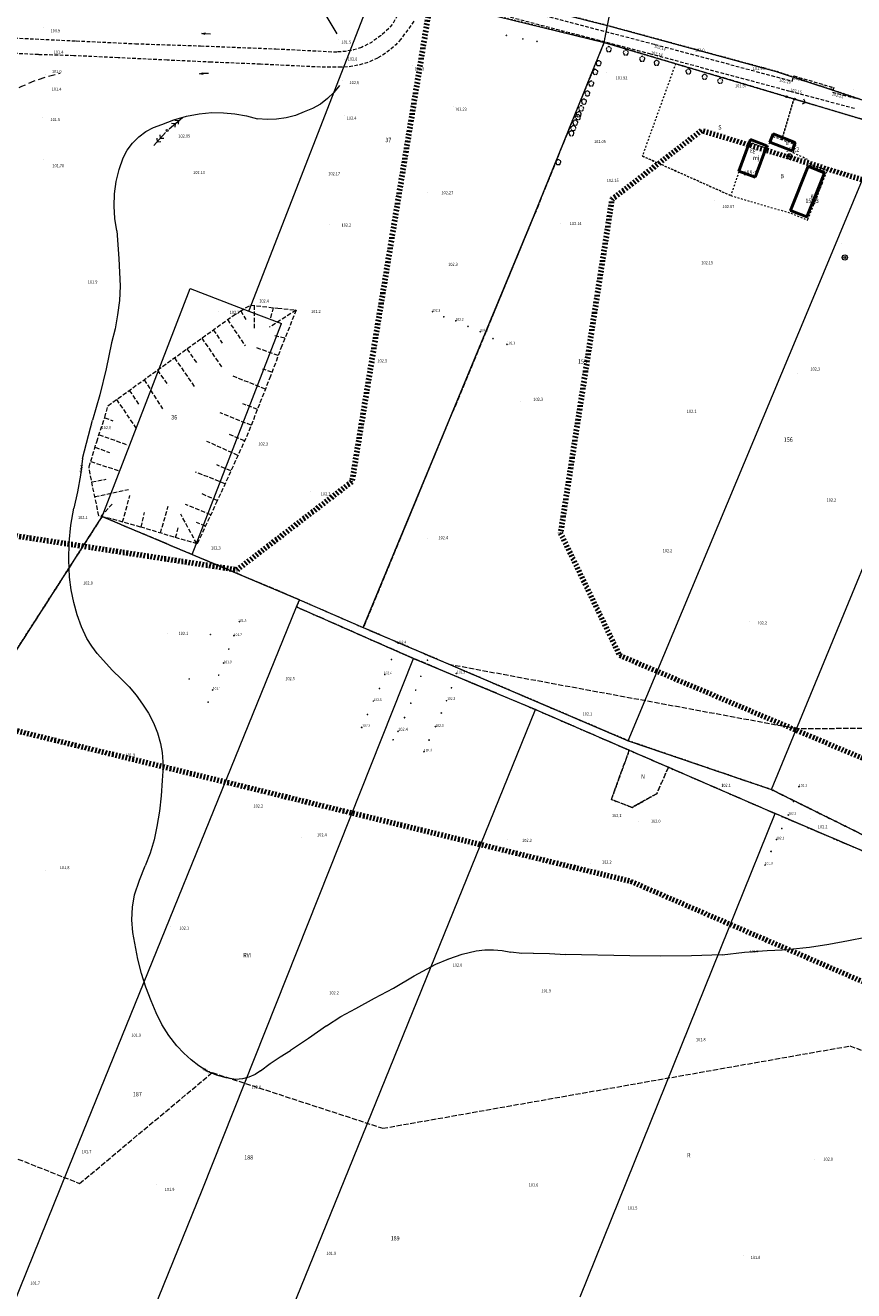
# Model space of a CAD drawing. Units: inches. Extents: x 0 to 7414275, y 0 to 5829644.
# Drawn here: x 7412548 to 7412785, y 5827817 to 5828179 of the extents above; entities that cross this region are included whole.
import ezdxf
from ezdxf.enums import TextEntityAlignment as Align

# ---------------------------------------------------------------- set-up
doc = ezdxf.new("R2010")
doc.units = ezdxf.units.IN
doc.header["$MEASUREMENT"] = 0
for name, pattern in [('1.0_0.5', [1.5, 1, -0.5]), ('1.5_0.5', [2, 1.5, -0.5]), ('2.0_1.0', [3, 2, -1]), ('218-500', [1, 0.5, -0.5]), ('219-500', [0]), ('823-500', [1.75, 1.25, -0.5])]:
    doc.linetypes.add(name, pattern=pattern)
doc.layers.get('0').update_dxf_attribs({"color": 8, "linetype": 'CONTINUOUS', "lineweight": 5})
for name, color, linetype in [('140-Punkty robocze', 8, 'CONTINUOUS'), ('203-Punkt załamania granicy działki nie stabilizowany', 8, 'CONTINUOUS'), ('209-Opis konturu klasyfikacyjnego', 8, 'CONTINUOUS'), ('210-Oznaczenie użytku', 8, 'CONTINUOUS'), ('211-Nr działki', 1, 'CONTINUOUS'), ('217-Granica konturu klasyfikcyjnego', 8, 'CONTINUOUS'), ('218-Granica użytku', 8, 'CONTINUOUS'), ('219-Linia granicy', 5, 'CONTINUOUS'), ('238-Punkt adresowy budynku', 8, 'CONTINUOUS'), ('312-Budynek (powierzchnia)', 8, 'CONTINUOUS'), ('312-Numer ewidencyjny budynku', 8, 'CONTINUOUS'), ('312-Numer ewidencyjny budynku-Atr124', 8, 'CONTINUOUS'), ('403-Punkt określonej wysokości', 8, 'CONTINUOUS'), ('403-Punkt określonej wysokości - rzędna', 8, 'CONTINUOUS'), ('420-Krawędź jezdni', 8, 'CONTINUOUS'), ('510-Podpora jednosłupowa symb.-SEPOW', 8, 'CONTINUOUS'), ('516-Kierunek linii eN-SEPOW', 8, 'CONTINUOUS'), ('518-Kierunek linii eW-SEPOW', 8, 'CONTINUOUS'), ('605-Komora podziemna-SEPOD', 8, 'CONTINUOUS'), ('801-Punkt określonej wysokości', 8, 'CONTINUOUS'), ('801-Punkt określonej wysokości - rzędna', 8, 'CONTINUOUS'), ('811-Warstwica ciągła linia', 8, 'CONTINUOUS'), ('811-Warstwica ciągła opis', 8, 'CONTINUOUS'), ('812-Warstwica pomocnicza linia', 8, 'CONTINUOUS'), ('823-Szczyt skarpy nieumocninej', 8, 'CONTINUOUS'), ('907-Studnia-SW', 8, 'CONTINUOUS'), ('922-Drzewo liściaste', 8, 'CONTINUOUS'), ('993-Kierunek cieku rowu', 8, 'CONTINUOUS'), ('Obszar opracowania', 8, 'CONTINUOUS'), ('Punkt budynku', 8, 'CONTINUOUS'), ('punkt wysokościowy naturalny', 8, 'CONTINUOUS'), ('punkt wysokościowy naturalny-Atr2', 8, 'CONTINUOUS')]:
    doc.layers.add(name, color=color, linetype=linetype)
doc.styles.get("Standard").update_dxf_attribs({"font": 'txt', "width": 0.75})

# ---------------------------------------------------------------- blocks, each defined once
blk = doc.blocks.new('203')
at = {"linetype": 'Continuous', "lineweight": 0}
h = blk.add_hatch(color=0, dxfattribs=at)
edge = h.paths.add_edge_path()
edge.add_arc((0, 0), 0.045, 0, 360)
blk = doc.blocks.new('922')
at = {"linetype": 'Continuous', "lineweight": 0}
h = blk.add_hatch(color=0, dxfattribs=at)
edge = h.paths.add_edge_path()
edge.add_arc((0, 0), 0.045, 0, 360)
at = {"color": 0, "linetype": 'Continuous', "lineweight": 0}
for centre, start, end in [((-0.357, 0.116), 102.147, 221.853), ((0, 0.375), 30.147, 149.853), ((0.357, 0.116), 318.147, 77.853), ((-0.22, -0.303), 174.147, 293.853), ((0.22, -0.303), 246.147, 5.853)]:
    blk.add_arc(centre, 0.375, start, end, dxfattribs=at)
blk = doc.blocks.new('993')
at = {"color": 0, "linetype": 'Continuous', "lineweight": 0}
for p, q in [((0, 0), (1.5, 0)), ((1.5, 0.25), (2.5, 0)), ((2.5, 0), (1.5, -0.25))]:
    blk.add_line(p, q, dxfattribs=at)
blk = doc.blocks.new('516')
at = {"color": 0, "linetype": 'Continuous', "lineweight": 0}
for p, q in [((0.75, 0), (5.75, 0)), ((3.25, 0), (2.543, 0.707)), ((3.25, 0), (2.543, -0.707))]:
    blk.add_line(p, q, dxfattribs=at)
blk = doc.blocks.new('510')
at = {"color": 0, "linetype": 'Continuous', "lineweight": 0}
blk.add_circle((0, 0), 0.25, dxfattribs=at)
blk = doc.blocks.new('518')
at = {"color": 0, "linetype": 'Continuous', "lineweight": 0}
for p, q in [((0.75, 0), (5.75, 0)), ((2.957, 0), (2.25, 0.707)), ((2.957, 0), (2.25, -0.707)), ((4.25, 0), (3.543, 0.707)), ((4.25, 0), (3.543, -0.707))]:
    blk.add_line(p, q, dxfattribs=at)
blk = doc.blocks.new('907')
at = {"color": 0, "linetype": 'Continuous', "lineweight": 13}
for radius in [0.75, 0.25]:
    blk.add_circle((0, 0), radius, dxfattribs=at)
blk = doc.blocks.new('801')
at = {"linetype": 'Continuous', "lineweight": 13}
h = blk.add_hatch(color=0, dxfattribs=at)
edge = h.paths.add_edge_path()
edge.add_arc((0, 0), 0.045, 0, 360)
blk = doc.blocks.new('PUNKTBUD')
at = {"color": 0}
blk.add_circle((0, 0), 0.045, dxfattribs=at)
blk = doc.blocks.new('PIKIETA')
at = {"color": 0}
blk.add_circle((0, 0), 0.045, dxfattribs=at)
blk = doc.blocks.new('PW01')
at = {"linetype": 'Continuous', "lineweight": 13}
h = blk.add_hatch(color=0, dxfattribs=at)
edge = h.paths.add_edge_path()
edge.add_arc((0, 0), 0.045, 0, 360)

msp = doc.modelspace()

# ---------------------------------------------------------------- linework, layer by layer
at = {"layer": '217-Granica konturu klasyfikcyjnego', "linetype": '1.5_0.5', "lineweight": 18, "flags": 128}
for points in [[(7412688.98, 5828185.86), (7412714.84, 5828179.28)], [(7412714.84, 5828179.28), (7412763.18, 5828166.14)], [(7412713.89, 5828174.45), (7412693.89, 5828124.99)], [(7412734.35, 5828168.35), (7412713.89, 5828174.45)], [(7412768.24, 5828158.26), (7412734.35, 5828168.35)], [(7412763.18, 5828166.14), (7412796.15, 5828155.21)], [(7412794.24, 5828150.51), (7412768.24, 5828158.26)], [(7412693.89, 5828124.99), (7412644.9, 5828006.89)], [(7412570.14, 5828038.69), (7412534.8, 5827983.73)], [(7412595.95, 5828027.82), (7412570.14, 5828038.69)], [(7412626.7, 5828014.86), (7412595.95, 5828027.82)], [(7412625.81, 5828012.8), (7412626.7, 5828014.86)], [(7412659.26, 5827998.08), (7412625.81, 5828012.8)], [(7412644.9, 5828006.89), (7412669.87, 5827996.23)], [(7412694.19, 5827983.43), (7412659.26, 5827998.08)], [(7412769.07, 5827977.9), (7412669.87, 5827996.23)], [(7412669.87, 5827996.23), (7412720.79, 5827974.51)], [(7412721.07, 5827971.77), (7412694.19, 5827983.43)], [(7412833.84, 5827978.22), (7412769.07, 5827977.9)], [(7412720.79, 5827974.51), (7412761.85, 5827960.49)], [(7412715.96, 5827957.68), (7412721.07, 5827971.77)], [(7412732.29, 5827966.9), (7412728.93, 5827959.33)], [(7412762.87, 5827953.64), (7412732.29, 5827966.9)], [(7412721.89, 5827955.39), (7412715.96, 5827957.68)], [(7412728.93, 5827959.33), (7412721.89, 5827955.39)], [(7412761.85, 5827960.49), (7412815.52, 5827933.91)], [(7412832, 5827924.07), (7412762.87, 5827953.64)], [(7412650.51, 5827863.54), (7412784.22, 5827887.11)], [(7412784.22, 5827887.11), (7412846.05, 5827865.04)], [(7412480.94, 5827880.53), (7412563.71, 5827847.73)], [(7412563.71, 5827847.73), (7412601.69, 5827879.5)], [(7412601.69, 5827879.5), (7412650.51, 5827863.54)]]:
    msp.add_lwpolyline(points, dxfattribs=at)
at = {"layer": '218-Granica użytku', "linetype": '218-500', "lineweight": 18, "flags": 128}
for points in [[(7412713.89, 5828174.45), (7412648.34, 5828190.53)], [(7412713.89, 5828174.45), (7412648.34, 5828190.53)], [(7412714.84, 5828179.28), (7412678.93, 5828188.42)], [(7412678.93, 5828188.42), (7412714.84, 5828179.28)], [(7412678.93, 5828188.42), (7412714.84, 5828179.28)], [(7412713.89, 5828174.45), (7412714.84, 5828179.28)], [(7412713.89, 5828174.45), (7412714.84, 5828179.28)], [(7412713.89, 5828174.45), (7412714.84, 5828179.28)], [(7412713.89, 5828174.45), (7412714.84, 5828179.28)], [(7412714.84, 5828179.28), (7412763.18, 5828166.14)], [(7412763.18, 5828166.14), (7412714.84, 5828179.28)], [(7412763.18, 5828166.14), (7412714.84, 5828179.28)], [(7412693.89, 5828124.99), (7412713.89, 5828174.45)], [(7412693.89, 5828124.99), (7412713.89, 5828174.45)], [(7412693.89, 5828124.99), (7412713.89, 5828174.45)], [(7412734.35, 5828168.35), (7412713.89, 5828174.45)], [(7412713.89, 5828174.45), (7412734.35, 5828168.35)], [(7412713.89, 5828174.45), (7412734.35, 5828168.35)], [(7412734.35, 5828168.35), (7412724.81, 5828141.91)], [(7412734.35, 5828168.35), (7412724.81, 5828141.91)], [(7412734.35, 5828168.35), (7412724.81, 5828141.91)], [(7412768.24, 5828158.26), (7412734.35, 5828168.35)], [(7412734.35, 5828168.35), (7412768.24, 5828158.26)], [(7412734.35, 5828168.35), (7412768.24, 5828158.26)], [(7412763.18, 5828166.14), (7412796.15, 5828155.21)], [(7412796.15, 5828155.21), (7412763.18, 5828166.14)], [(7412796.15, 5828155.21), (7412763.18, 5828166.14)], [(7412764.75, 5828146.56), (7412768.24, 5828158.26)], [(7412768.24, 5828158.26), (7412764.75, 5828146.56)], [(7412768.24, 5828158.26), (7412764.75, 5828146.56)], [(7412794.24, 5828150.51), (7412768.24, 5828158.26)], [(7412768.24, 5828158.26), (7412794.24, 5828150.51)], [(7412768.24, 5828158.26), (7412794.24, 5828150.51)], [(7412761.98, 5828147.59), (7412760.56, 5828143.98)], [(7412761.98, 5828147.59), (7412760.56, 5828143.98)], [(7412761.98, 5828147.59), (7412760.56, 5828143.98)], [(7412762.26, 5828147.49), (7412761.98, 5828147.59)], [(7412762.26, 5828147.49), (7412761.98, 5828147.59)], [(7412762.26, 5828147.49), (7412761.98, 5828147.59)], [(7412764.75, 5828146.56), (7412762.26, 5828147.49)], [(7412764.75, 5828146.56), (7412762.26, 5828147.49)], [(7412764.75, 5828146.56), (7412762.26, 5828147.49)], [(7412768.81, 5828145.06), (7412764.75, 5828146.56)], [(7412768.81, 5828145.06), (7412764.75, 5828146.56)], [(7412768.81, 5828145.06), (7412764.75, 5828146.56)], [(7412755.59, 5828145.82), (7412752.13, 5828136.47)], [(7412755.59, 5828145.82), (7412752.13, 5828136.47)], [(7412755.59, 5828145.82), (7412752.13, 5828136.47)], [(7412755.73, 5828145.77), (7412755.59, 5828145.82)], [(7412755.73, 5828145.77), (7412755.59, 5828145.82)], [(7412755.73, 5828145.77), (7412755.59, 5828145.82)], [(7412760.56, 5828143.98), (7412755.73, 5828145.77)], [(7412760.56, 5828143.98), (7412755.73, 5828145.77)], [(7412760.56, 5828143.98), (7412755.73, 5828145.77)], [(7412767.98, 5828142.84), (7412768.81, 5828145.06)], [(7412767.98, 5828142.84), (7412768.81, 5828145.06)], [(7412767.98, 5828142.84), (7412768.81, 5828145.06)], [(7412772.13, 5828140.92), (7412767.98, 5828142.84)], [(7412772.13, 5828140.92), (7412767.98, 5828142.84)], [(7412772.13, 5828140.92), (7412767.98, 5828142.84)], [(7412724.81, 5828141.91), (7412750.14, 5828130.57)], [(7412750.14, 5828130.57), (7412724.81, 5828141.91)], [(7412750.14, 5828130.57), (7412724.81, 5828141.91)], [(7412773.01, 5828139.44), (7412772.13, 5828140.92)], [(7412773.01, 5828139.44), (7412772.13, 5828140.92)], [(7412773.01, 5828139.44), (7412772.13, 5828140.92)], [(7412777.78, 5828137.84), (7412773.01, 5828139.44)], [(7412777.78, 5828137.84), (7412773.01, 5828139.44)], [(7412777.78, 5828137.84), (7412773.01, 5828139.44)], [(7412752.13, 5828136.47), (7412750.14, 5828130.57)], [(7412752.13, 5828136.47), (7412750.14, 5828130.57)], [(7412752.13, 5828136.47), (7412750.14, 5828130.57)], [(7412776.32, 5828134.14), (7412777.06, 5828136.03)], [(7412776.32, 5828134.14), (7412777.06, 5828136.03)], [(7412776.32, 5828134.14), (7412777.06, 5828136.03)], [(7412777.06, 5828136.03), (7412777.78, 5828137.84)], [(7412777.06, 5828136.03), (7412777.78, 5828137.84)], [(7412777.06, 5828136.03), (7412777.78, 5828137.84)], [(7412773.84, 5828127.87), (7412776.32, 5828134.14)], [(7412776.32, 5828134.14), (7412773.84, 5828127.87)], [(7412776.32, 5828134.14), (7412773.84, 5828127.87)], [(7412750.14, 5828130.57), (7412767.33, 5828125.55)], [(7412750.14, 5828130.57), (7412767.33, 5828125.55)], [(7412750.14, 5828130.57), (7412767.33, 5828125.55)], [(7412772.23, 5828123.8), (7412773.84, 5828127.87)], [(7412772.23, 5828123.8), (7412773.84, 5828127.87)], [(7412772.23, 5828123.8), (7412773.84, 5828127.87)], [(7412644.9, 5828006.89), (7412693.89, 5828124.99)], [(7412644.9, 5828006.89), (7412693.89, 5828124.99)], [(7412644.9, 5828006.89), (7412693.89, 5828124.99)], [(7412767.33, 5828125.55), (7412772.12, 5828123.54)], [(7412767.33, 5828125.55), (7412772.12, 5828123.54)], [(7412767.33, 5828125.55), (7412772.12, 5828123.54)], [(7412772.12, 5828123.54), (7412772.23, 5828123.8)], [(7412772.12, 5828123.54), (7412772.23, 5828123.8)], [(7412772.12, 5828123.54), (7412772.23, 5828123.8)], [(7412534.8, 5827983.73), (7412570.14, 5828038.69)], [(7412534.8, 5827983.73), (7412570.14, 5828038.69)], [(7412534.8, 5827983.73), (7412570.14, 5828038.69)], [(7412570.14, 5828038.69), (7412595.95, 5828027.82)], [(7412570.14, 5828038.69), (7412595.95, 5828027.82)], [(7412570.14, 5828038.69), (7412595.95, 5828027.82)], [(7412595.95, 5828027.82), (7412626.7, 5828014.86)], [(7412595.95, 5828027.82), (7412626.7, 5828014.86)], [(7412595.95, 5828027.82), (7412626.7, 5828014.86)], [(7412626.7, 5828014.86), (7412625.81, 5828012.8)], [(7412626.7, 5828014.86), (7412625.81, 5828012.8)], [(7412626.7, 5828014.86), (7412625.81, 5828012.8)], [(7412625.81, 5828012.8), (7412659.26, 5827998.08)], [(7412625.81, 5828012.8), (7412659.26, 5827998.08)], [(7412625.81, 5828012.8), (7412659.26, 5827998.08)], [(7412626.7, 5828014.86), (7412644.9, 5828006.89)], [(7412626.7, 5828014.86), (7412644.9, 5828006.89)], [(7412626.7, 5828014.86), (7412644.9, 5828006.89)], [(7412626.7, 5828014.86), (7412644.9, 5828006.89)], [(7412644.9, 5828006.89), (7412669.87, 5827996.23)], [(7412669.87, 5827996.23), (7412644.9, 5828006.89)], [(7412669.87, 5827996.23), (7412644.9, 5828006.89)], [(7412659.26, 5827998.08), (7412694.19, 5827983.43)], [(7412659.26, 5827998.08), (7412694.19, 5827983.43)], [(7412659.26, 5827998.08), (7412694.19, 5827983.43)], [(7412669.87, 5827996.23), (7412720.79, 5827974.51)], [(7412720.79, 5827974.51), (7412669.87, 5827996.23)], [(7412720.79, 5827974.51), (7412669.87, 5827996.23)], [(7412694.19, 5827983.43), (7412721.07, 5827971.77)], [(7412694.19, 5827983.43), (7412721.07, 5827971.77)], [(7412694.19, 5827983.43), (7412721.07, 5827971.77)], [(7412720.79, 5827974.51), (7412761.85, 5827960.49)], [(7412761.85, 5827960.49), (7412720.79, 5827974.51)], [(7412761.85, 5827960.49), (7412720.79, 5827974.51)], [(7412721.07, 5827971.77), (7412715.96, 5827957.68)], [(7412721.07, 5827971.77), (7412715.96, 5827957.68)], [(7412721.07, 5827971.77), (7412715.96, 5827957.68)], [(7412732.29, 5827966.9), (7412721.07, 5827971.77)], [(7412721.07, 5827971.77), (7412732.29, 5827966.9)], [(7412721.07, 5827971.77), (7412732.29, 5827966.9)], [(7412728.93, 5827959.33), (7412732.29, 5827966.9)], [(7412732.29, 5827966.9), (7412728.93, 5827959.33)], [(7412732.29, 5827966.9), (7412728.93, 5827959.33)], [(7412732.29, 5827966.9), (7412762.87, 5827953.64)], [(7412732.29, 5827966.9), (7412762.87, 5827953.64)], [(7412732.29, 5827966.9), (7412762.87, 5827953.64)], [(7412715.96, 5827957.68), (7412721.89, 5827955.39)], [(7412715.96, 5827957.68), (7412721.89, 5827955.39)], [(7412715.96, 5827957.68), (7412721.89, 5827955.39)], [(7412721.89, 5827955.39), (7412728.93, 5827959.33)], [(7412728.93, 5827959.33), (7412721.89, 5827955.39)], [(7412728.93, 5827959.33), (7412721.89, 5827955.39)], [(7412761.85, 5827960.49), (7412815.52, 5827933.91)], [(7412815.52, 5827933.91), (7412761.85, 5827960.49)], [(7412815.52, 5827933.91), (7412761.85, 5827960.49)], [(7412762.87, 5827953.64), (7412832, 5827924.07)], [(7412762.87, 5827953.64), (7412832, 5827924.07)], [(7412762.87, 5827953.64), (7412832, 5827924.07)]]:
    msp.add_lwpolyline(points, dxfattribs=at)
at = {"layer": '219-Linia granicy', "linetype": '219-500', "lineweight": 18, "flags": 128}
for points in [[(7412714.84, 5828179.28), (7412729.58, 5828252.62)], [(7412612.14, 5828097.52), (7412648.34, 5828190.53)], [(7412648.34, 5828190.53), (7412713.89, 5828174.45)], [(7412678.93, 5828188.42), (7412714.84, 5828179.28)], [(7412713.89, 5828174.45), (7412714.84, 5828179.28)], [(7412714.84, 5828179.28), (7412763.18, 5828166.14)], [(7412693.89, 5828124.99), (7412713.89, 5828174.45)], [(7412713.89, 5828174.45), (7412794.24, 5828150.51)], [(7412763.18, 5828166.14), (7412796.15, 5828155.21)], [(7412772.34, 5828097.81), (7412794.24, 5828150.51)], [(7412644.9, 5828006.89), (7412693.89, 5828124.99)], [(7412570.14, 5828038.69), (7412595.35, 5828103.99)], [(7412595.35, 5828103.99), (7412612.14, 5828097.52)], [(7412612.14, 5828097.52), (7412621.47, 5828093.92)], [(7412720.79, 5827974.51), (7412772.34, 5828097.81)], [(7412595.95, 5828027.82), (7412621.47, 5828093.92)], [(7412761.85, 5827960.49), (7412812.68, 5828083.8)], [(7412534.8, 5827983.73), (7412570.14, 5828038.69)], [(7412570.14, 5828038.69), (7412595.95, 5828027.82)], [(7412595.95, 5828027.82), (7412626.7, 5828014.86)], [(7412562.18, 5827856.17), (7412625.81, 5828012.8)], [(7412625.81, 5828012.8), (7412626.7, 5828014.86)], [(7412625.81, 5828012.8), (7412659.26, 5827998.08)], [(7412626.7, 5828014.86), (7412644.9, 5828006.89)], [(7412644.9, 5828006.89), (7412720.79, 5827974.51)], [(7412598.83, 5827845.83), (7412659.26, 5827998.08)], [(7412659.26, 5827998.08), (7412694.19, 5827983.43)], [(7412634.27, 5827835.83), (7412694.19, 5827983.43)], [(7412694.19, 5827983.43), (7412762.87, 5827953.64)], [(7412720.79, 5827974.51), (7412761.85, 5827960.49)], [(7412761.85, 5827960.49), (7412815.52, 5827933.91)], [(7412707.07, 5827815.3), (7412762.87, 5827953.64)], [(7412832, 5827924.07), (7412762.87, 5827953.64)], [(7412513.46, 5827735.9), (7412562.18, 5827856.17)], [(7412549.16, 5827723.46), (7412598.83, 5827845.83)], [(7412583.02, 5827709.71), (7412634.27, 5827835.83)]]:
    msp.add_lwpolyline(points, dxfattribs=at)
at = {"layer": '312-Budynek (powierzchnia)', "linetype": 'Continuous', "lineweight": 50, "flags": 128}
for points in [[(7412755.78, 5828146.6), (7412752.43, 5828137.61)], [(7412755.78, 5828146.6), (7412752.43, 5828137.61)], [(7412760.45, 5828144.86), (7412755.78, 5828146.6)], [(7412760.45, 5828144.86), (7412755.78, 5828146.6)], [(7412761.37, 5828145.89), (7412762.29, 5828148.25)], [(7412762.29, 5828148.25), (7412761.37, 5828145.89)], [(7412767.69, 5828143.43), (7412761.37, 5828145.89)], [(7412761.37, 5828145.89), (7412767.69, 5828143.43)], [(7412762.29, 5828148.25), (7412768.61, 5828145.79)], [(7412768.61, 5828145.79), (7412762.29, 5828148.25)], [(7412757.11, 5828135.87), (7412760.45, 5828144.86)], [(7412757.11, 5828135.87), (7412760.45, 5828144.86)], [(7412768.61, 5828145.79), (7412767.69, 5828143.43)], [(7412767.69, 5828143.43), (7412768.61, 5828145.79)], [(7412772.31, 5828139), (7412767.25, 5828126.33)], [(7412772.31, 5828139), (7412767.25, 5828126.33)], [(7412777.01, 5828137.13), (7412772.31, 5828139)], [(7412777.01, 5828137.13), (7412772.31, 5828139)], [(7412752.43, 5828137.61), (7412757.11, 5828135.87)], [(7412752.43, 5828137.61), (7412757.11, 5828135.87)], [(7412771.94, 5828124.46), (7412777.01, 5828137.13)], [(7412771.94, 5828124.46), (7412777.01, 5828137.13)], [(7412767.25, 5828126.33), (7412771.94, 5828124.46)], [(7412767.25, 5828126.33), (7412771.94, 5828124.46)]]:
    msp.add_lwpolyline(points, dxfattribs=at)
at = {"layer": '420-Krawędź jezdni', "linetype": '1.0_0.5', "lineweight": 18, "flags": 128}
for points in [[(7412656.19, 5828192.7), (7412728.42, 5828173.88)], [(7412655.45, 5828185.08), (7412655.03, 5828183.25), (7412654.34, 5828181.51), (7412653.41, 5828179.88), (7412652.24, 5828178.41)], [(7412727.24, 5828171.08), (7412677.86, 5828184.02)], [(7412659.39, 5828180.5), (7412657.57, 5828177.9), (7412655.63, 5828175.38)], [(7412542.03, 5828175.84), (7412562.74, 5828174.88)], [(7412562.74, 5828174.88), (7412579.7, 5828174.07)], [(7412652.24, 5828178.41), (7412649.85, 5828176.28), (7412647.23, 5828174.45), (7412644.41, 5828172.94)], [(7412655.63, 5828175.38), (7412654.2, 5828173.77), (7412652.6, 5828172.32), (7412650.86, 5828171.04), (7412649, 5828169.96)], [(7412551.9, 5828170.93), (7412538.89, 5828171.59)], [(7412579.7, 5828174.07), (7412598.33, 5828173.44)], [(7412598.33, 5828173.44), (7412619.92, 5828172.59)], [(7412619.92, 5828172.59), (7412637.39, 5828171.71)], [(7412644.41, 5828172.94), (7412642.12, 5828172.27), (7412639.77, 5828171.86), (7412637.39, 5828171.71)], [(7412728.42, 5828173.88), (7412767.74, 5828163.36)], [(7412562.02, 5828170.62), (7412551.9, 5828170.93)], [(7412574.73, 5828170.05), (7412562.02, 5828170.62)], [(7412588.77, 5828169.36), (7412574.73, 5828170.05)], [(7412601.45, 5828168.77), (7412588.77, 5828169.36)], [(7412615.47, 5828168.2), (7412601.45, 5828168.77)], [(7412626.76, 5828167.64), (7412615.47, 5828168.2)], [(7412638.63, 5828167.34), (7412632.69, 5828167.38), (7412626.76, 5828167.64)], [(7412649, 5828169.96), (7412646.55, 5828168.82), (7412643.98, 5828168), (7412641.33, 5828167.5), (7412638.63, 5828167.34)], [(7412767.06, 5828160.42), (7412727.24, 5828171.08)], [(7412767.74, 5828163.36), (7412768.17, 5828164.84)], [(7412768.17, 5828164.84), (7412779.67, 5828161.51)], [(7412785.59, 5828155.47), (7412767.06, 5828160.42)], [(7412779.67, 5828161.51), (7412779.26, 5828160.17)], [(7412779.26, 5828160.17), (7412786.57, 5828158.3)]]:
    msp.add_lwpolyline(points, dxfattribs=at)
at = {"layer": '605-Komora podziemna-SEPOD', "linetype": '1.0_0.5', "lineweight": 18, "flags": 128}
msp.add_lwpolyline([(7412766.13, 5828158.89), (7412768.39, 5828158.2)], dxfattribs=at)
at = {"layer": '811-Warstwica ciągła linia', "linetype": 'Continuous', "lineweight": 13, "flags": 128}
for points in [[(7412623.57, 5828196.82), (7412627.35, 5828192.09), (7412630.91, 5828187.2), (7412634.24, 5828182.14), (7412637.33, 5828176.94)], [(7412638.1, 5828162.12), (7412636.51, 5828160.12), (7412634.67, 5828158.34), (7412632.63, 5828156.8), (7412630.41, 5828155.54), (7412628.04, 5828154.57)], [(7412587.25, 5828150.95), (7412590.71, 5828152.27), (7412594.27, 5828153.28), (7412597.91, 5828153.97), (7412601.59, 5828154.33)], [(7412601.59, 5828154.33), (7412604.9, 5828154.29), (7412608.19, 5828153.98), (7412611.44, 5828153.39), (7412614.63, 5828152.53)], [(7412628.04, 5828154.57), (7412625.49, 5828153.55), (7412622.83, 5828152.83), (7412620.12, 5828152.42), (7412617.37, 5828152.32), (7412614.63, 5828152.53)], [(7412576.13, 5828141.41), (7412577.34, 5828143.62), (7412578.85, 5828145.63), (7412580.64, 5828147.41), (7412582.66, 5828148.9), (7412584.88, 5828150.09), (7412587.25, 5828150.95)], [(7412574.33, 5828120.49), (7412573.78, 5828123.99), (7412573.57, 5828127.54), (7412573.71, 5828131.08), (7412574.18, 5828134.6), (7412574.99, 5828138.05), (7412576.13, 5828141.41)], [(7412574.33, 5828120.49), (7412574.89, 5828112.58), (7412575.33, 5828104.67)], [(7412575.33, 5828104.67), (7412575.09, 5828100.56), (7412574.59, 5828096.47), (7412573.85, 5828092.42), (7412572.85, 5828088.43)], [(7412572.85, 5828088.43), (7412571.29, 5828080.97), (7412569.47, 5828073.57), (7412567.39, 5828066.24)], [(7412564.56, 5828055.28), (7412567.39, 5828066.24)], [(7412564.56, 5828055.28), (7412563.94, 5828050.53), (7412563.12, 5828045.81), (7412562.09, 5828041.13)], [(7412560.82, 5828021.31), (7412560.59, 5828026.29), (7412560.73, 5828031.27), (7412561.23, 5828036.22), (7412562.09, 5828041.13)], [(7412565.77, 5828003.81), (7412564.27, 5828007.14), (7412563.01, 5828010.58), (7412562.02, 5828014.1), (7412561.29, 5828017.68), (7412560.82, 5828021.31)], [(7412570.51, 5827997.47), (7412568.74, 5827999.44), (7412567.16, 5828001.56), (7412565.77, 5828003.81)], [(7412575.69, 5827992.14), (7412573, 5827994.7), (7412570.51, 5827997.47)], [(7412575.69, 5827992.14), (7412577.87, 5827989.9), (7412579.89, 5827987.51), (7412581.75, 5827985)], [(7412581.75, 5827985), (7412583.45, 5827982.4), (7412584.88, 5827979.63), (7412586.01, 5827976.74), (7412586.83, 5827973.74)], [(7412586.83, 5827973.74), (7412587.32, 5827971.12), (7412587.57, 5827968.47), (7412587.57, 5827965.8), (7412587.32, 5827963.15)], [(7412587.32, 5827963.15), (7412587.06, 5827958.74), (7412586.57, 5827954.35), (7412585.84, 5827949.99)], [(7412585.84, 5827949.99), (7412585.07, 5827946.12), (7412583.95, 5827942.34), (7412582.49, 5827938.68)], [(7412579.46, 5827930.39), (7412580.87, 5827934.57), (7412582.49, 5827938.68)], [(7412578.9, 5827919.59), (7412578.69, 5827923.2), (7412578.88, 5827926.82), (7412579.46, 5827930.39)], [(7412803.14, 5827922.48), (7412798.41, 5827920.81), (7412793.6, 5827919.37), (7412788.73, 5827918.16), (7412783.81, 5827917.18)], [(7412580.38, 5827911.94), (7412578.9, 5827919.59)], [(7412665.65, 5827910.52), (7412669.41, 5827912.08), (7412673.27, 5827913.37), (7412677.22, 5827914.38)], [(7412677.22, 5827914.38), (7412679.7, 5827914.64), (7412682.2, 5827914.66), (7412684.68, 5827914.42), (7412687.13, 5827913.94)], [(7412747.66, 5827913.24), (7412754.1, 5827913.93), (7412760.57, 5827914.42), (7412767.04, 5827914.7)], [(7412783.81, 5827917.18), (7412778.25, 5827916.15), (7412772.66, 5827915.33), (7412767.04, 5827914.7)], [(7412584.23, 5827900.05), (7412582.66, 5827903.92), (7412581.38, 5827907.89), (7412580.38, 5827911.94)], [(7412653.55, 5827903.63), (7412659.53, 5827907.2), (7412665.65, 5827910.52)], [(7412693.58, 5827913.68), (7412690.35, 5827913.62), (7412687.13, 5827913.94)], [(7412693.58, 5827913.68), (7412698.21, 5827913.61), (7412702.84, 5827913.34)], [(7412721.24, 5827912.92), (7412702.84, 5827913.34)], [(7412747.66, 5827913.24), (7412738.86, 5827912.93), (7412730.05, 5827912.82), (7412721.24, 5827912.92)], [(7412642.77, 5827897.85), (7412648.14, 5827900.79), (7412653.55, 5827903.63)], [(7412591.53, 5827887.14), (7412589.26, 5827890.1), (7412587.27, 5827893.25), (7412585.59, 5827896.58), (7412584.23, 5827900.05)], [(7412634.37, 5827892.91), (7412638.47, 5827895.55), (7412642.77, 5827897.85)], [(7412634.37, 5827892.91), (7412629.28, 5827889.27), (7412624.09, 5827885.79)], [(7412597.85, 5827881.39), (7412595.62, 5827883.17), (7412593.51, 5827885.09), (7412591.53, 5827887.14)], [(7412615.51, 5827879.99), (7412618.26, 5827882.09), (7412621.12, 5827884.02), (7412624.09, 5827885.79)], [(7412608.44, 5827877.54), (7412605.62, 5827877.95), (7412602.88, 5827878.74), (7412600.27, 5827879.89), (7412597.85, 5827881.39)], [(7412615.51, 5827879.99), (7412613.92, 5827878.94), (7412612.18, 5827878.16), (7412610.34, 5827877.69), (7412608.44, 5827877.54)]]:
    msp.add_lwpolyline(points, dxfattribs=at)
at = {"layer": '812-Warstwica pomocnicza linia', "linetype": '2.0_1.0', "lineweight": 13, "flags": 128}
msp.add_lwpolyline([(7412543.74, 5828160.11), (7412547.17, 5828161.89), (7412550.73, 5828163.4), (7412554.39, 5828164.65), (7412558.13, 5828165.61)], dxfattribs=at)
at = {"layer": '823-Szczyt skarpy nieumocninej', "linetype": '823-500', "lineweight": 13, "flags": 128}
for points in [[(7412609.72, 5828097.51), (7412612.63, 5828099.24)], [(7412612.63, 5828099.24), (7412620.45, 5828098.33)], [(7412613.68, 5828099.11), (7412613.68, 5828092.3)], [(7412571.82, 5828070.42), (7412607.58, 5828096.17)], [(7412607.58, 5828096.17), (7412609.72, 5828097.51)], [(7412609.85, 5828097.59), (7412611.28, 5828095.14)], [(7412625.69, 5828097.74), (7412618.1, 5828092.94)], [(7412619.1, 5828098.49), (7412618.36, 5828095.61)], [(7412620.45, 5828098.33), (7412625.72, 5828097.81)], [(7412625.72, 5828097.81), (7412621.61, 5828087.56)], [(7412601.97, 5828092.13), (7412604.55, 5828088.31)], [(7412606.04, 5828095.06), (7412611.1, 5828087.58)], [(7412598.7, 5828089.78), (7412604.29, 5828081.58)], [(7412622.48, 5828089.72), (7412619.4, 5828090.47)], [(7412594.41, 5828086.66), (7412597.28, 5828082.54)], [(7412620.57, 5828084.78), (7412614.22, 5828087.07)], [(7412621.61, 5828087.56), (7412618.35, 5828078.9)], [(7412590.87, 5828084.14), (7412596.69, 5828075.66)], [(7412618.77, 5828080.01), (7412616.16, 5828080.9)], [(7412582.17, 5828077.87), (7412587.46, 5828069.5)], [(7412585.96, 5828080.6), (7412589.02, 5828076.32)], [(7412616.89, 5828075.15), (7412607.63, 5828078.89)], [(7412618.35, 5828078.9), (7412615.2, 5828070.84)], [(7412577.92, 5828074.82), (7412580.84, 5828070.47)], [(7412570.91, 5828067.06), (7412571.82, 5828070.42)], [(7412574.27, 5828072.19), (7412579.83, 5828063.99)], [(7412614.62, 5828069.37), (7412610.44, 5828070.97)], [(7412615.2, 5828070.84), (7412611.98, 5828062.67)], [(7412568.59, 5828060.09), (7412570.91, 5828067.06)], [(7412570.88, 5828066.96), (7412573.21, 5828066.12)], [(7412612.83, 5828064.82), (7412603.91, 5828068.36)], [(7412611.98, 5828062.67), (7412606.93, 5828051.53)], [(7412566.41, 5828052.86), (7412568.59, 5828060.09)], [(7412569.27, 5828062.11), (7412577.55, 5828059.15)], [(7412609.04, 5828056.18), (7412600.13, 5828060.21)], [(7412610.95, 5828060.39), (7412606.66, 5828062.18)], [(7412568.13, 5828058.54), (7412572.22, 5828057.03)], [(7412567.07, 5828049.09), (7412566.41, 5828052.86)], [(7412566.88, 5828054.4), (7412575.21, 5828051.74)], [(7412607.01, 5828051.73), (7412602.95, 5828053.48)], [(7412569.22, 5828038.87), (7412567.07, 5828049.09)], [(7412567.17, 5828048.64), (7412571.33, 5828049.36)], [(7412605.34, 5828048.06), (7412596.92, 5828051.43)], [(7412606.93, 5828051.53), (7412603.09, 5828043.14)], [(7412568.06, 5828044.4), (7412577.7, 5828046.43)], [(7412576, 5828037.14), (7412578.1, 5828044.7)], [(7412603.13, 5828043.24), (7412598.82, 5828045.15)], [(7412569.83, 5828038.73), (7412572.98, 5828042.22)], [(7412586.83, 5828033.97), (7412589.08, 5828041.62)], [(7412601.25, 5828039.2), (7412594.06, 5828042.12)], [(7412603.09, 5828043.14), (7412597.38, 5828030.9)], [(7412572.71, 5828038.07), (7412569.22, 5828038.87)], [(7412581.15, 5828035.69), (7412572.71, 5828038.07)], [(7412581.34, 5828035.63), (7412582.31, 5828039.89)], [(7412597.23, 5828030.95), (7412592.65, 5828039.36)], [(7412590.76, 5828032.78), (7412581.15, 5828035.69)], [(7412591.2, 5828032.65), (7412591.94, 5828035.48)], [(7412599.73, 5828035.94), (7412597.13, 5828037)], [(7412597.38, 5828030.9), (7412590.76, 5828032.78)]]:
    msp.add_lwpolyline(points, dxfattribs=at)
at = {"layer": 'Obszar opracowania', "linetype": '218-500', "lineweight": 200, "flags": 128}
for points in [[(7413027.31, 5827316.29), (7413034.34, 5827340.65), (7412937.17, 5827416.39), (7413062.01, 5827731.44), (7413130.72, 5827731.95), (7413319.28, 5827644.74), (7413345.92, 5827698.19), (7413161.86, 5827786.82), (7413154.77, 5827835.56), (7413225.96, 5827947.74), (7413244.08, 5827998.09), (7413370.4, 5828432.41), (7413400.91, 5828423.45), (7413420.64, 5828490.61), (7413389.39, 5828499.79), (7413491.33, 5828861.43), (7413432.58, 5828885.02), (7413379.83, 5828679.78), (7413326.88, 5828647.97), (7412956.87, 5828789.91), (7412889.71, 5828781.52), (7412787.79, 5828709.36), (7412745.16, 5828546.69), (7412732.28, 5828550.21), (7412723.31, 5828501.85), (7412731.87, 5828500.22), (7412712.73, 5828428.63), (7412668.44, 5828212.22), (7412641.7, 5828048.69), (7412608.78, 5828023.42), (7412540.76, 5828033.86), (7412530.27, 5827981.09), (7412721.44, 5827934.26), (7412984.89, 5827820.42), (7412997.4, 5827762.95), (7412898.84, 5827657.05), (7412817.66, 5827642.68), (7412578.7, 5827736.13), (7412419.13, 5827750.14), (7412414.28, 5827698.89), (7412560, 5827679.12), (7412805.72, 5827582.74), (7412781.68, 5827563.32), (7412824.46, 5827513.69), (7412953.92, 5827620.81), (7412883.73, 5827442.73), (7412836.01, 5827458.24), (7412813.37, 5827398.16)], [(7413034.7, 5827865.02), (7412718.33, 5827998.91), (7412701.42, 5828033.93), (7412716.14, 5828129.54), (7412741.79, 5828149.22), (7413136.93, 5828028.2), (7413158.47, 5827971.02), (7413100.71, 5827888.74)]]:
    msp.add_lwpolyline(points, close=True, dxfattribs=at)

# ---------------------------------------------------------------- block references
at = {"layer": '140-Punkty robocze', "linetype": 'Continuous', "lineweight": 13}
for p in [(7412685.88, 5828176.47), (7412690.62, 5828175.42), (7412694.67, 5828174.74), (7412741.79, 5828149.22), (7412716.14, 5828129.54), (7412664.8, 5828097.35), (7412668.01, 5828095.88), (7412671.42, 5828094.74), (7412674.9, 5828093.15), (7412678.42, 5828091.63), (7412682.06, 5828089.62), (7412686.08, 5828088.01), (7412641.7, 5828048.69), (7412701.42, 5828033.93), (7412608.78, 5828023.42), (7412609.43, 5828008.6), (7412601.14, 5828004.9), (7412607.89, 5828004.58), (7412654.9, 5828002.4), (7412606.42, 5828000.76), (7412653.02, 5827997.77), (7412663.3, 5827997.55), (7412718.33, 5827998.91), (7412604.94, 5827996.74), (7412671.58, 5827993.77), (7412595.07, 5827992.19), (7412603.52, 5827993.28), (7412651.11, 5827993.49), (7412661.4, 5827992.95), (7412601.8, 5827989.04), (7412649.55, 5827989.46), (7412659.96, 5827988.98), (7412670.17, 5827989.67), (7412600.53, 5827985.55), (7412647.81, 5827985.83), (7412658.53, 5827985.25), (7412668.75, 5827985.96), (7412646.15, 5827982), (7412656.75, 5827981.12), (7412667.24, 5827982.45), (7412644.49, 5827978.31), (7412654.86, 5827977.18), (7412665.54, 5827978.52), (7412653.48, 5827974.77), (7412663.77, 5827974.69), (7412662.3, 5827971.34), (7412769.65, 5827961.35), (7412768.12, 5827957.07), (7412766.61, 5827953.25), (7412764.76, 5827949.4), (7412763.21, 5827946.23), (7412761.68, 5827942.81), (7412759.96, 5827938.88), (7412721.44, 5827934.26)]:
    msp.add_blockref('PIKIETA', p, dxfattribs=at)
at = {"layer": '203-Punkt załamania granicy działki nie stabilizowany', "linetype": 'Continuous', "lineweight": 18}
for p in [(7412714.84, 5828179.28), (7412713.89, 5828174.45), (7412763.18, 5828166.14), (7412693.89, 5828124.99), (7412595.35, 5828103.99), (7412612.14, 5828097.52), (7412772.34, 5828097.81), (7412621.47, 5828093.92), (7412570.14, 5828038.69), (7412595.95, 5828027.82), (7412625.81, 5828012.8), (7412626.7, 5828014.86), (7412644.9, 5828006.89), (7412659.26, 5827998.08), (7412694.19, 5827983.43), (7412720.79, 5827974.51), (7412761.85, 5827960.49), (7412762.87, 5827953.64), (7412562.18, 5827856.17), (7412598.83, 5827845.83), (7412634.27, 5827835.83)]:
    msp.add_blockref('203', p, dxfattribs=at)
at = {"layer": '403-Punkt określonej wysokości', "linetype": 'Continuous', "lineweight": 18}
for p in [(7412553.6, 5828173.29), (7412639.56, 5828169.66)]:
    msp.add_blockref('801', p, dxfattribs=at)
at = {"layer": '510-Podpora jednosłupowa symb.-SEPOW', "linetype": 'Continuous', "lineweight": 18}
for p in [(7412766.13, 5828158.89), (7412768.39, 5828158.2), (7412588.78, 5828149.22)]:
    msp.add_blockref('510', p, dxfattribs=at)
at = {"layer": '516-Kierunek linii eN-SEPOW', "linetype": 'Continuous', "lineweight": 18, "rotation": 343.2609999999999}
msp.add_blockref('516', (7412768.39, 5828158.2), dxfattribs=at)
at = {"layer": '518-Kierunek linii eW-SEPOW', "linetype": 'Continuous', "lineweight": 18}
for rotation in [40.739, 228.907]:
    msp.add_blockref('518', (7412588.78, 5828149.22), dxfattribs=dict(at, rotation=rotation))
at = {"layer": '801-Punkt określonej wysokości', "linetype": 'Continuous', "lineweight": 18}
for p, rotation in [((7412553.38, 5828178.83), 270), ((7412637.83, 5828175.4), 270), ((7412739.87, 5828172.68), 270), ((7412554.16, 5828167.68), 270), ((7412659.08, 5828167.84), 270), ((7412553.91, 5828165.36), 71.565), ((7412714.64, 5828165.71), 270), ((7412756.45, 5828167.42), 270), ((7412638.99, 5828163.62), 270), ((7412754.89, 5828162.48), 180), ((7412785.27, 5828161.02), 270), ((7412639.53, 5828153.54), 270), ((7412670.79, 5828156.2), 270), ((7412553.15, 5828152.94), 45), ((7412588.39, 5828149.51), 270), ((7412709.25, 5828146.98), 270), ((7412553.4, 5828141.02), 270), ((7412593.65, 5828139.24), 270), ((7412632.9, 5828138.2), 270), ((7412713.2, 5828136.48), 270), ((7412663.31, 5828131.49), 270), ((7412745.52, 5828129.16), 270), ((7412635.27, 5828122.34), 270), ((7412701.4, 5828122.59), 270), ((7412781.97, 5828116.78), 270), ((7412666.05, 5828111.08), 243.435), ((7412740.13, 5828111.56), 270), ((7412563.26, 5828106.04), 270), ((7412612.27, 5828099.42), 270), ((7412603.45, 5828097.48), 270), ((7412625.69, 5828097.74), 270), ((7412645.5, 5828083.9), 270), ((7412769.22, 5828079.57), 270), ((7412689.81, 5828071.73), 180), ((7412733.5, 5828069.16), 270), ((7412567.27, 5828064.74), 270), ((7412610.6, 5828059.27), 270), ((7412774.1, 5828042.57), 270), ((7412568.94, 5828038.67), 270), ((7412597.38, 5828030.9), 270), ((7412663.29, 5828032.49), 270), ((7412726.45, 5828028.81), 270), ((7412559.75, 5828019.95), 270), ((7412755.4, 5828008.56), 270), ((7412588.84, 5828005.29), 270), ((7412617.21, 5827992.46), 270), ((7412703.58, 5827980.87), 270), ((7412650.56, 5827977.85), 270), ((7412573.45, 5827970.98), 270), ((7412744.56, 5827963.17), 270), ((7412610.29, 5827955.34), 270), ((7412717.26, 5827956.75), 270), ((7412723.75, 5827951.35), 270), ((7412772.96, 5827952.12), 180), ((7412627.22, 5827946.7), 270), ((7412686.31, 5827946.29), 270), ((7412553.82, 5827937.42), 270), ((7412709.96, 5827939.28), 270), ((7412589.59, 5827921.41), 270), ((7412669.02, 5827912.07), 270), ((7412693.33, 5827903.58), 90), ((7412632.81, 5827902.74), 270), ((7412611.4, 5827877.96), 270), ((7412561.39, 5827857.7), 270), ((7412774.01, 5827854.59), 270), ((7412585.68, 5827847.52), 270), ((7412689.6, 5827847.43), 270), ((7412718.03, 5827841.15), 270), ((7412632.22, 5827828.63), 270), ((7412753.82, 5827827.05), 180)]:
    msp.add_blockref('801', p, dxfattribs=dict(at, rotation=rotation))
for p in [(7412629.9, 5828045.79), (7412576.87, 5827890.92), (7412737.47, 5827889.79)]:
    msp.add_blockref('801', p, dxfattribs=at)
at = {"layer": '907-Studnia-SW', "linetype": 'Continuous', "lineweight": 18}
for p, rotation in [((7412766.96, 5828141.8), 229.399), ((7412782.78, 5828112.86), 270)]:
    msp.add_blockref('907', p, dxfattribs=dict(at, rotation=rotation))
at = {"layer": '922-Drzewo liściaste', "linetype": 'Continuous', "lineweight": 18}
for p in [(7412715.23, 5828172.48), (7412720.1, 5828171.53), (7412712.3, 5828168.46), (7412724.78, 5828169.72), (7412728.9, 5828168.57), (7412711.35, 5828165.95), (7412738.03, 5828166.1), (7412742.64, 5828164.58), (7412747.11, 5828163.44), (7412709.1, 5828159.82), (7412710.18, 5828162.64), (7412708.11, 5828157.48), (7412706.44, 5828153.03), (7412706.61, 5828153.84), (7412707.31, 5828155.54), (7412705.06, 5828149.89), (7412705.62, 5828151.44), (7412704.53, 5828148.41), (7412700.75, 5828140.12)]:
    msp.add_blockref('922', p, dxfattribs=at)
at = {"layer": '993-Kierunek cieku rowu', "linetype": 'Continuous', "lineweight": 18}
for p, rotation in [((7412601.2, 5828176.82), 176.496), ((7412600.57, 5828165.54), 181.685)]:
    msp.add_blockref('993', p, dxfattribs=dict(at, rotation=rotation))
at = {"layer": 'Punkt budynku', "linetype": 'Continuous', "lineweight": 18}
for p in [(7412755.78, 5828146.6), (7412761.37, 5828145.89), (7412762.29, 5828148.25), (7412760.45, 5828144.86), (7412767.69, 5828143.43), (7412768.61, 5828145.79), (7412772.31, 5828139), (7412752.43, 5828137.61), (7412757.11, 5828135.87), (7412777.01, 5828137.13), (7412767.25, 5828126.33), (7412771.94, 5828124.46)]:
    msp.add_blockref('PUNKTBUD', p, dxfattribs=at)
at = {"layer": 'punkt wysokościowy naturalny', "linetype": 'Continuous', "lineweight": 13}
for p in [(7412664.8, 5828097.35), (7412671.42, 5828094.74), (7412678.42, 5828091.63), (7412686.08, 5828088.01), (7412609.43, 5828008.6), (7412607.89, 5828004.58), (7412607.86, 5828004.48), (7412654.9, 5828002.4), (7412604.94, 5827996.74), (7412671.58, 5827993.77), (7412651.11, 5827993.49), (7412601.8, 5827989.04), (7412647.81, 5827985.83), (7412668.75, 5827985.96), (7412644.49, 5827978.31), (7412665.54, 5827978.52), (7412662.3, 5827971.34), (7412662.3, 5827971.34), (7412769.65, 5827961.35), (7412769.65, 5827961.35), (7412766.61, 5827953.25), (7412763.21, 5827946.23), (7412759.96, 5827938.88)]:
    msp.add_blockref('PW01', p, dxfattribs=at)

# ---------------------------------------------------------------- texts
at = {"layer": '209-Opis konturu klasyfikacyjnego', "linetype": 'Continuous', "lineweight": 18, "oblique": 15, "width": 0.9}
msp.add_text('RVI', height=1.25, dxfattribs=at).set_placement((7412610.55, 5827912.47))
at = {"layer": '210-Oznaczenie użytku', "linetype": 'Continuous', "lineweight": 18, "oblique": 15, "width": 0.9}
for s, p in [('S', (7412746.57, 5828149.5)), ('B', (7412764.35, 5828135.55)), ('N', (7412724.47, 5827963.61)), ('R', (7412737.64, 5827855.25))]:
    msp.add_text(s, height=1.25, dxfattribs=at).set_placement(p)
at = {"layer": '211-Nr działki', "linetype": 'Continuous', "lineweight": 18, "oblique": 15, "width": 0.9}
for s, p in [('37', (7412651.26, 5828147.12)), ('155', (7412706.41, 5828083.71)), ('36', (7412589.93, 5828067.73)), ('156', (7412765.33, 5828061.33)), ('187', (7412578.95, 5827873.95)), ('188', (7412610.83, 5827855.79)), ('189', (7412652.77, 5827832.69))]:
    msp.add_text(s, height=1.25, dxfattribs=at).set_placement(p, align=Align.TOP_LEFT)
at = {"layer": '238-Punkt adresowy budynku', "linetype": 'Continuous', "lineweight": 25, "oblique": 15, "width": 0.9}
msp.add_text('33', height=1.25, rotation=159.489, dxfattribs=at).set_placement((7412756.67, 5828143.95), align=Align.CENTER)
at = {"layer": '312-Numer ewidencyjny budynku', "linetype": 'Continuous', "lineweight": 18, "oblique": 15, "width": 0.9}
for s, p in [('155;2', (7412767.83, 5828144.44)), ('155;1', (7412755.71, 5828137.67)), ('155;3', (7412773.42, 5828129.71))]:
    msp.add_text(s, height=1.25, dxfattribs=at).set_placement(p, align=Align.TOP_CENTER)
at = {"layer": '312-Numer ewidencyjny budynku-Atr124', "oblique": 15, "width": 0.9}
for s, p in [('g', (7412766.26, 5828145.44)), ('mj', (7412757.4, 5828140.76)), ('g', (7412773.42, 5828129.91))]:
    msp.add_text(s, height=1.25, dxfattribs=at).set_placement(p, align=Align.CENTER)
at = {"layer": '403-Punkt określonej wysokości - rzędna', "linetype": 'Continuous', "lineweight": 18, "oblique": 15, "width": 0.9}
for s, rotation, p in [('102.14', 348.056, (7412727.24, 5828171.08)), ('102.15', 347.094, (7412767.06, 5828160.42))]:
    msp.add_text(s, height=0.9, rotation=rotation, dxfattribs=at).set_placement(p)
for s, rotation, p in [('102.14', 343.321, (7412728.42, 5828173.88)), ('102.21', 347.067, (7412768.17, 5828164.84)), ('102.21', 344.445, (7412779.26, 5828160.17))]:
    msp.add_text(s, height=0.9, rotation=rotation, dxfattribs=at).set_placement(p, align=Align.TOP_LEFT)
for s, rotation, p in [('102.20', 346.896, (7412767.45, 5828163.42)), ('102.24', 342.423, (7412779.46, 5828161.57))]:
    msp.add_text(s, height=0.9, rotation=rotation, dxfattribs=at).set_placement(p, align=Align.TOP_RIGHT)
at = {"layer": '801-Punkt określonej wysokości - rzędna', "linetype": 'Continuous', "lineweight": 18, "oblique": 15, "width": 0.9}
for s, p in [('100.9', (7412555.38, 5828178.23)), ('101.5', (7412638.68, 5828174.97)), ('101.4', (7412556.29, 5828172.09)), ('102.0', (7412739.87, 5828172.68)), ('101.0', (7412555.76, 5828166.57)), ('102.3', (7412659.62, 5828167.32)), ('101.92', (7412717.17, 5828164.73)), ('101.96', (7412756.45, 5828167.42)), ('101.4', (7412555.7, 5828161.49)), ('102.6', (7412640.97, 5828163.39)), ('102.4', (7412640.18, 5828153.18)), ('102.22', (7412671.19, 5828155.75)), ('101.5', (7412555.36, 5828152.8)), ('102.05', (7412591.97, 5828148.07)), ('102.05', (7412710.99, 5828146.5)), ('101.70', (7412555.9, 5828139.59)), ('102.13', (7412596.21, 5828137.63)), ('102.17', (7412634.9, 5828137.31)), ('102.15', (7412714.66, 5828135.38)), ('102.27', (7412667.29, 5828131.87)), ('102.07', (7412747.77, 5828127.9)), ('102.2', (7412638.69, 5828122.58)), ('102.14', (7412704.05, 5828123.02)), ('102.3', (7412669.23, 5828111.34)), ('102.15', (7412741.7, 5828111.82)), ('101.9', (7412566.05, 5828106.32)), ('102.4', (7412615.13, 5828100.86)), ('102.2', (7412606.66, 5828097.6)), ('102.2', (7412629.97, 5828097.83)), ('102.3', (7412648.96, 5828083.74)), ('102.3', (7412772.94, 5828081.39)), ('102.3', (7412693.62, 5828072.7)), ('102.1', (7412737.55, 5828069.27)), ('102.0', (7412569.98, 5828064.61)), ('102.3', (7412614.88, 5828059.95)), ('102.3', (7412632.75, 5828045.63)), ('102.2', (7412777.58, 5828043.87)), ('102.1', (7412563.23, 5828038.87)), ('102.3', (7412601.33, 5828030.13)), ('102.4', (7412666.44, 5828033.09)), ('102.2', (7412730.64, 5828029.36)), ('102.0', (7412564.71, 5828020.13)), ('102.2', (7412757.77, 5828008.68)), ('102.1', (7412592.04, 5828005.68)), ('102.5', (7412622.58, 5827992.74)), ('102.1', (7412707.71, 5827982.63)), ('102.4', (7412654.91, 5827978.22)), ('101.9', (7412576.84, 5827970.89)), ('102.1', (7412747.4, 5827962.17)), ('102.2', (7412613.47, 5827956.25)), ('102.2', (7412716.1, 5827953.53)), ('102.0', (7412727.27, 5827951.9)), ('102.2', (7412775.07, 5827950.3)), ('102.4', (7412631.7, 5827948.01)), ('102.2', (7412690.41, 5827946.42)), ('102.2', (7412713.28, 5827940.21)), ('101.8', (7412558.04, 5827938.63)), ('102.1', (7412592.27, 5827921.29)), ('102.0', (7412670.53, 5827910.7)), ('101.9', (7412695.94, 5827903.34)), ('102.2', (7412635.17, 5827902.77)), ('101.9', (7412578.52, 5827890.63)), ('101.8', (7412740.17, 5827889.37)), ('102.0', (7412612.92, 5827875.78)), ('101.7', (7412564.31, 5827857.31)), ('102.0', (7412776.65, 5827855.14)), ('101.9', (7412588.09, 5827846.49)), ('101.6', (7412692.27, 5827847.79)), ('101.5', (7412720.66, 5827841.19)), ('101.8', (7412634.37, 5827828.18)), ('101.8', (7412755.84, 5827827.02)), ('101.7', (7412549.61, 5827819.65))]:
    msp.add_text(s, height=0.9, rotation=360, dxfattribs=at).set_placement(p, align=Align.TOP_LEFT)
msp.add_text('102.0', height=0.9, rotation=360, dxfattribs=at).set_placement((7412640.47, 5828169.25))
msp.add_text('101.97', height=0.9, rotation=360, dxfattribs=at).set_placement((7412754.76, 5828162.48), align=Align.TOP_RIGHT)
at = {"layer": '811-Warstwica ciągła opis', "linetype": 'Continuous', "lineweight": 13, "oblique": 15, "width": 0.9}
for rotation, p in [(261.899, (7412564.35, 5828053.56)), (4.49, (7412755.65, 5827914.07)), (330.931, (7412598.98, 5827880.63))]:
    msp.add_text('102.0', height=0.75, rotation=rotation, dxfattribs=at).set_placement(p, align=Align.MIDDLE_LEFT)
at = {"layer": 'punkt wysokościowy naturalny-Atr2', "oblique": 15, "width": 0.9}
for s, p in [('102.3', (7412664.66, 5828097.35)), ('102.2', (7412671.36, 5828094.78)), ('102.3', (7412678.37, 5828091.67)), ('102.3', (7412686.09, 5828087.98)), ('101.5', (7412609.16, 5828008.54)), ('101.7', (7412607.86, 5828004.48)), ('102.4', (7412654.9, 5828002.37)), ('101.9', (7412604.95, 5827996.68)), ('102.4', (7412650.81, 5827993.52)), ('102.3', (7412671.72, 5827993.8)), ('102.1', (7412601.83, 5827989.09)), ('102.3', (7412647.86, 5827985.86)), ('102.3', (7412668.96, 5827986.2)), ('102.3', (7412644.63, 5827978.49)), ('102.3', (7412665.63, 5827978.47)), ('102.3', (7412662.3, 5827971.43)), ('102.1', (7412769.65, 5827961.37)), ('102.2', (7412766.61, 5827953.3)), ('102.1', (7412763.17, 5827946.25)), ('101.9', (7412759.89, 5827939.05))]:
    msp.add_text(s, height=0.75, dxfattribs=at).set_placement(p)

doc.saveas('drawing.dxf')
